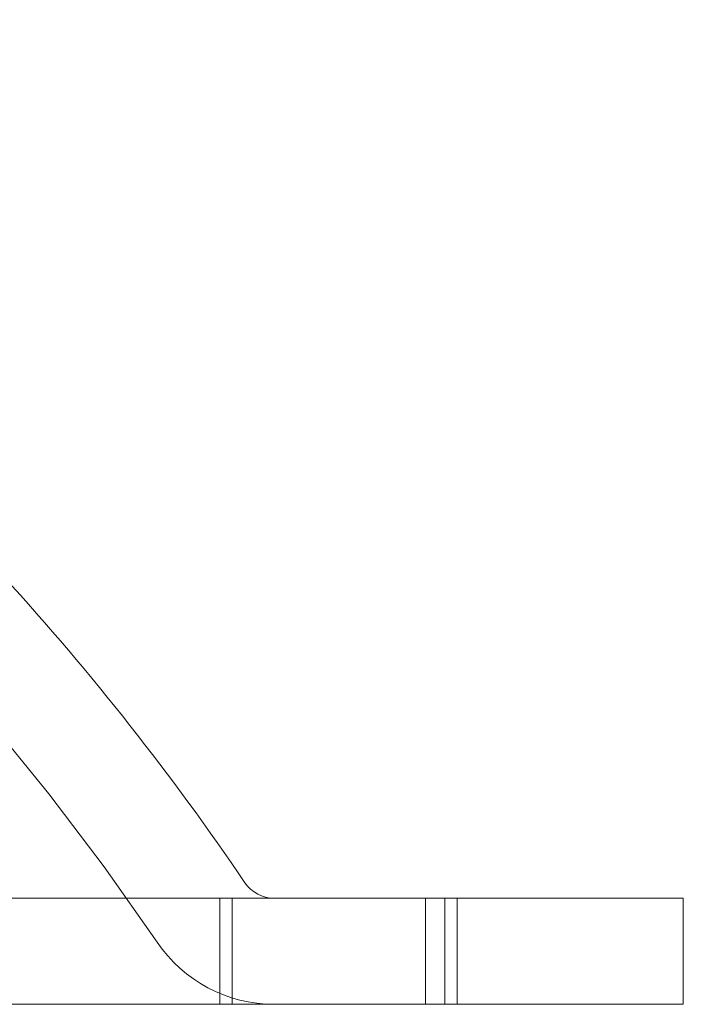
# Model space of a CAD drawing. Units: inches. Extents: x 0.5 to 16.5, y 0.2 to 10.8.
# Drawn here: x 3.2 to 3.3, y 7.1 to 7.3 of the extents above; entities that cross this region are included whole.
import ezdxf

# ---------------------------------------------------------------- set-up
doc = ezdxf.new("R2010")
doc.units = ezdxf.units.IN
doc.header["$MEASUREMENT"] = 0
doc.linetypes.add('HIDDEN', pattern=[0.07500000000000001, 0.05, -0.025])

msp = doc.modelspace()

# ---------------------------------------------------------------- linework, layer by layer
at = {"color": 7, "linetype": 'Continuous', "lineweight": 15}
for p, q in [((3.206838496720814, 7.08988069432317), (2.299410561072427, 7.08988069432317)), ((3.206838496720814, 7.08988069432317), (3.222750491237429, 7.08988069432317)), ((3.222750491237429, 7.08988069432317), (3.222750491237429, 7.067455620046208)), ((3.222750491237429, 7.08988069432317), (3.267750494726882, 7.08988069432317)), ((3.267750494726882, 7.067455620046208), (3.267750494726882, 7.08988069432317)), ((3.267750494726882, 7.08988069432317), (3.287119474308111, 7.08988069432317)), ((3.302613042825085, 7.08988069432317), (3.287119474308111, 7.08988069432317)), ((3.302613042825085, 7.08988069432317), (3.318189834547324, 7.08988069432317)), ((3.318189834547324, 7.067455620046208), (3.318189834547324, 7.08988069432317)), ((3.206838496720814, 7.067455620046208), (2.299410561072427, 7.067455620046208)), ((3.222750491237429, 7.067455620046208), (3.206838496720814, 7.067455620046208)), ((3.222750491237429, 7.067455620046208), (3.267750494726882, 7.067455620046208)), ((3.287119474308111, 7.067455620046208), (3.267750494726882, 7.067455620046208)), ((3.302613042825085, 7.067455620046208), (3.287119474308111, 7.067455620046208)), ((3.302613042825085, 7.067455620046208), (3.318189834547324, 7.067455620046208))]:
    msp.add_line(p, q, dxfattribs=at)
at = {"color": 7, "linetype": 'HIDDEN', "lineweight": 0}
for p, q in [((3.220125499894886, 7.08988069432317), (3.220125499894886, 7.067455620046208)), ((3.263674161817028, 7.08988069432317), (3.263674161817028, 7.067455620046208)), ((3.270375504402546, 7.067455620046208), (3.270375504402546, 7.08988069432317))]:
    msp.add_line(p, q, dxfattribs=at)
for centre, radius, start, end in [((2.753124511927397, 6.773411896472327), 0.5479500000000009, 34.09874169994794, 66.4708704412498), ((3.231646992745631, 7.097380646472327), 0.02992499999999954, 214.0987416999458, 270.0000000000008)]:
    msp.add_arc(centre, radius, start, end, dxfattribs=at)
at = {"color": 7, "linetype": 'Continuous', "lineweight": 15}
for centre, radius, start, end in [((2.753124511927397, 6.773411896472327), 0.5703750000000004, 34.09874169994782, 50.6508339169372), ((3.231646992745631, 7.097380646472327), 0.007499999999999454, 214.0987416999454, 270.0000000000008)]:
    msp.add_arc(centre, radius, start, end, dxfattribs=at)

doc.saveas('drawing.dxf')
